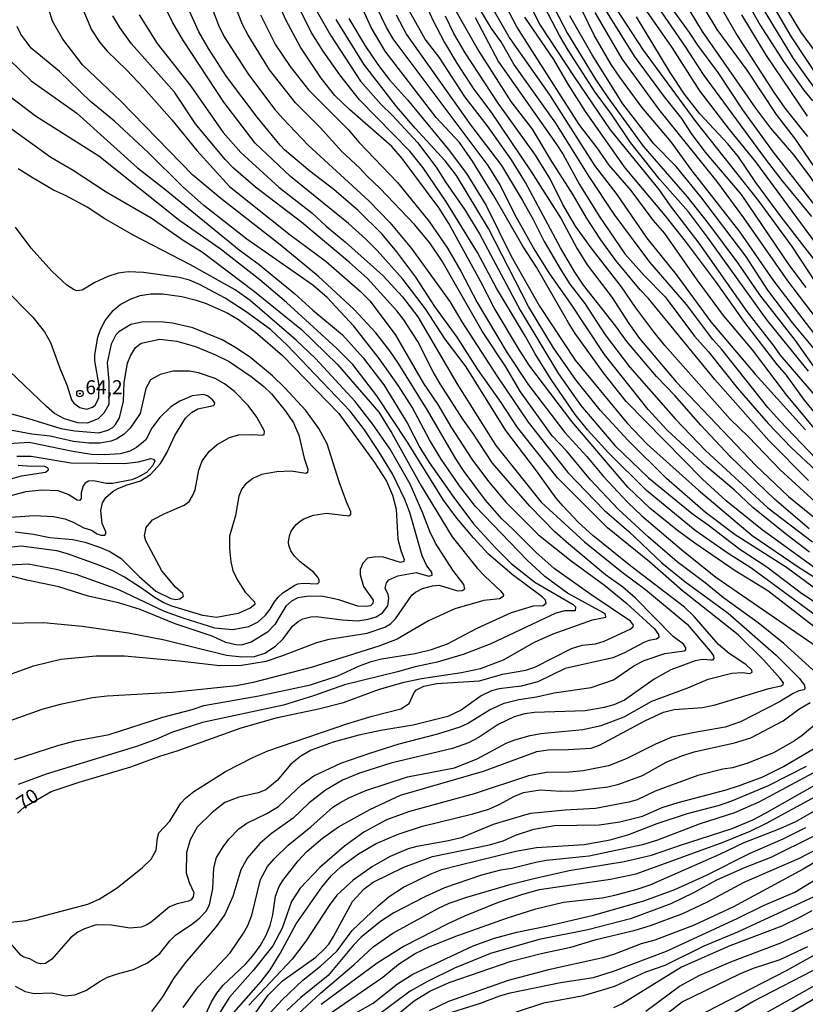
# Model space of a CAD drawing. Units: millimetres. Extents: x 187957 to 190368, y 1660432 to 1663206.
# Drawn here: x 188162 to 188302, y 1661848 to 1662023 of the extents above; entities that cross this region are included whole.
import ezdxf
from ezdxf.enums import TextEntityAlignment as Align

# ---------------------------------------------------------------- set-up
doc = ezdxf.new("R2010")
doc.units = ezdxf.units.MM
doc.header["$MEASUREMENT"] = 0
for name, color, linetype in [('IMAGEM', 7, 'Continuous'), ('V-CURVA_DE_NIVEL', 4, 'Continuous'), ('V-CURVA_MESTRA', 1, 'Continuous'), ('V-PONTO_DE_APARELHO', 4, 'Continuous'), ('V-TEXTO_DE_ALTIMETRIA', 2, 'Continuous')]:
    doc.layers.add(name, color=color, linetype=linetype)
picture_1 = doc.add_image_def('image1.jpg', size_in_pixel=(4018, 4623))

# ---------------------------------------------------------------- blocks, each defined once
blk = doc.blocks.new('805')
at = {"color": 0, "linetype": 'ByBlock', "lineweight": -2}
for radius in [0.562, 0.0806]:
    blk.add_circle((0, 0), radius, dxfattribs=at)

msp = doc.modelspace()

# ---------------------------------------------------------------- linework, layer by layer
at = {"layer": 'V-CURVA_DE_NIVEL'}
for points in [[(188302.98, 1661932.51), (188296.8, 1661937.78), (188288.92, 1661945.36), (188283.68, 1661950.95), (188279.05, 1661956.24), (188275.76, 1661959.63), (188270.51, 1661965.88), (188268.54, 1661968.6), (188262.78, 1661975.9), (188261.25, 1661978.19), (188258.68, 1661982.57), (188252.44, 1661994.16), (188249.98, 1661998.24), (188245.64, 1662004.35), (188241.72, 1662009.37), (188237.11, 1662016.5), (188234.58, 1662019.69), (188229.06, 1662029.62)], [(188306.14, 1661964.28), (188296.67, 1661976.66), (188290.66, 1661985.33), (188281.98, 1661996.52), (188278.37, 1662001.42), (188273.16, 1662007.58), (188269.26, 1662012.93), (188267.69, 1662015.18), (188264.69, 1662020.41), (188260.49, 1662029.16)], [(188302.85, 1661960.57), (188295.46, 1661969.66), (188284.87, 1661984.48), (188281.45, 1661988.98), (188276.39, 1661994.71), (188271.13, 1662001.34), (188267.75, 1662006.35), (188264.86, 1662010.3), (188260.08, 1662017.73), (188258.51, 1662020.37), (188254.52, 1662028.05)], [(188256.07, 1662028.22), (188259.91, 1662020.75), (188264.99, 1662012.47), (188267.09, 1662009.32), (188273.42, 1662000.66), (188281.26, 1661991.63), (188285.06, 1661986.83), (188290.24, 1661979.85), (188294.12, 1661974.16), (188300.45, 1661966.05), (188307.48, 1661956.15)], [(188274.63, 1662027.5), (188280.94, 1662018.32), (188284.06, 1662013.44), (188295.14, 1661998.39), (188298.09, 1661994.54), (188303.36, 1661988.11)], [(188439.98, 1661885.75), (188434.95, 1661889.32), (188422.7, 1661898.65), (188415.5, 1661903.81), (188403.38, 1661913.34), (188394.74, 1661921.01), (188388.41, 1661925.89), (188382.42, 1661930.14), (188378.07, 1661932.73), (188371.12, 1661936.49), (188352.71, 1661943.47), (188346.47, 1661946.44), (188344.39, 1661947.25), (188341.61, 1661948.95), (188334.6, 1661954.32), (188332.79, 1661955.98), (188323.11, 1661966.77), (188317.82, 1661973.67), (188303.13, 1661995.27), (188300.22, 1661999.09), (188296.14, 1662003.84), (188293.44, 1662007.45), (188283.97, 1662021.09), (188280.21, 1662027.29)], [(188296.86, 1662028.6), (188301.43, 1662021), (188308.54, 1662011.36)], [(188160.8, 1661862.46), (188163.47, 1661862.76), (188174.51, 1661865.65), (188176.55, 1661866.56), (188179.74, 1661868.56), (188184.28, 1661872.19), (188185.83, 1661873.65), (188186.72, 1661875.29), (188186.93, 1661877.5), (188187.19, 1661878.39), (188189.12, 1661880.47), (188191.09, 1661883.66), (188191.9, 1661884.53), (188193.41, 1661885.72), (188199.06, 1661889.26), (188203.9, 1661891.77), (188206.6, 1661892.96), (188220.82, 1661897.84), (188225.16, 1661899.16), (188230.23, 1661900.47), (188231.74, 1661901.41), (188232.61, 1661903.36), (188233.03, 1661903.81), (188234.35, 1661904.51), (188236.65, 1661904.97), (188244.25, 1661905.42), (188248.37, 1661906.61), (188252.49, 1661907.31), (188254.14, 1661907.88), (188260.62, 1661911.17), (188262.55, 1661911.81), (188264.89, 1661912.05), (188266.46, 1661912.49), (188271.09, 1661914.65), (188271.64, 1661915.04), (188271.68, 1661915.36), (188271.17, 1661916.04), (188264.1, 1661920.79), (188257.56, 1661925.44), (188254.27, 1661928.33), (188250.34, 1661932.35), (188248.24, 1661934.28), (188245.31, 1661937.63), (188241.52, 1661942.73), (188240.06, 1661944.98), (188235.01, 1661953.65), (188229.83, 1661961.93), (188228.32, 1661964.18), (188225.83, 1661967.41), (188221.95, 1661971.57), (188215.52, 1661977.49), (188208.76, 1661983.1), (188198.23, 1661991.33), (188193.24, 1661995.52), (188180.39, 1662008.69), (188173.55, 1662015.16), (188170.07, 1662019.73), (188168.22, 1662022.91), (188167.5, 1662025.21)], [(188196.64, 1662025.16), (188197.78, 1662022.19), (188198.78, 1662020.11), (188203.11, 1662013.4), (188207.85, 1662007.2), (188209.25, 1662005.59), (188213.75, 1662000.83), (188224.58, 1661990.95), (188228.32, 1661987.05), (188232.14, 1661982.44), (188238.96, 1661972.99), (188241.14, 1661969.36), (188247.34, 1661959.76), (188252.93, 1661951.48), (188260, 1661942.56), (188266.45, 1661935.83), (188270.83, 1661932.01), (188276.71, 1661926.46), (188280.81, 1661923.15), (188288.52, 1661917.48), (188297.08, 1661910.03), (188301.18, 1661905.89), (188302.11, 1661904.68), (188302.21, 1661904), (188302.03, 1661903.81), (188301.11, 1661903.64), (188300.09, 1661903.15), (188297.67, 1661901.68), (188290.71, 1661898.11), (188287.99, 1661897.16), (188282.56, 1661896.25), (188278.52, 1661895.38), (188275.59, 1661894.14), (188270.37, 1661891.53), (188267.22, 1661890.3), (188262.72, 1661889.43), (188260.26, 1661889.15), (188256.18, 1661889.13), (188253, 1661888.5), (188243.31, 1661885.29), (188231.8, 1661882.15), (188227.73, 1661880.66), (188223.69, 1661878.49), (188220.25, 1661875.97), (188215.84, 1661872.21), (188212.35, 1661868.5), (188210.8, 1661866.16), (188209.14, 1661861.4), (188207.46, 1661858.26), (188203.96, 1661853.86), (188199.78, 1661849.08), (188195.7, 1661842.67)], [(188306.23, 1661905), (188298.48, 1661912.09), (188293.89, 1661915.76), (188287.69, 1661920.2), (188284.42, 1661922.9), (188279.45, 1661926.65), (188274.29, 1661931.11), (188268.96, 1661936.02), (188264.04, 1661941.24), (188259.75, 1661946.38), (188257.18, 1661949.08), (188251.59, 1661956.92), (188248.94, 1661961.38), (188244.73, 1661967.7), (188244.73, 1661967.7), (188237.6, 1661980.15), (188235.43, 1661983.44), (188232.67, 1661986.69), (188226.56, 1661993.1), (188224.18, 1661995.35), (188222.95, 1661996.77), (188219.78, 1661999.72), (188215.92, 1662004.01), (188211.5, 1662008.39), (188206.87, 1662014.25), (188203.07, 1662020.45), (188202.09, 1662022.32), (188200.54, 1662026.27)], [(188307.33, 1661914.72), (188292.6, 1661925.55), (188288.56, 1661928.1), (188282.68, 1661932.2), (188274.02, 1661939.33), (188267.26, 1661946.04), (188263.52, 1661950.12), (188261.28, 1661952.88), (188257.01, 1661959.1), (188254.16, 1661963.67), (188252.46, 1661966.77), (188247.28, 1661975.39), (188243.93, 1661981.72), (188238.28, 1661990.85), (188234.22, 1661996.8), (188231.86, 1661999.77), (188222.9, 1662008.94), (188219.38, 1662013.38), (188216.41, 1662017.56), (188214.3, 1662020.96), (188211.9, 1662025.76)], [(188214.66, 1662025.84), (188217.74, 1662020.41), (188223.09, 1662012.25), (188226.68, 1662008.15), (188228.76, 1662006.14), (188233.2, 1662001.3), (188236.52, 1661996.92), (188238.25, 1661994.16), (188241.63, 1661989.32), (188244.29, 1661985.03), (188251.49, 1661971.48), (188258.32, 1661960.14), (188262.33, 1661954.45), (188268.37, 1661947.32), (188274.36, 1661941.56), (188282.13, 1661935.23), (188284.98, 1661933.24), (188290.62, 1661928.9), (188295.42, 1661925.72), (188301.62, 1661921.05), (188313.05, 1661913.49)], [(188303.04, 1661928.33), (188298.99, 1661931.41), (188292.96, 1661936.32), (188289.58, 1661939.44), (188284.76, 1661943.53), (188277.67, 1661950.05), (188274.31, 1661953.77), (188266.5, 1661963.58), (188260.45, 1661972.72), (188256.79, 1661977.94), (188253.86, 1661982.57), (188250.53, 1661988.51), (188247.92, 1661993.78), (188245.82, 1661997.22), (188245.82, 1661997.22), (188228.91, 1662019.77), (188227.68, 1662021.81), (188226.05, 1662025.21)], [(188234.39, 1662026.52), (188235.98, 1662023.08), (188238.02, 1662019.13), (188240.25, 1662015.44), (188243.18, 1662010.89), (188246.26, 1662006.8), (188253.4, 1661996.22), (188258.79, 1661987.71), (188261.59, 1661982.48), (188263.42, 1661979.55), (188267.84, 1661973.75), (188270.83, 1661969.06), (188272.74, 1661966.39), (188279.28, 1661958.66), (188293.44, 1661943.81), (188299.31, 1661938.25), (188305.91, 1661932.85)], [(188306.82, 1661942.24), (188297.67, 1661951.82), (188295.61, 1661954.13), (188287.39, 1661964.47), (188285.82, 1661966.21), (188281.11, 1661972.46), (188274.57, 1661980.02), (188268.24, 1661988.55), (188263.8, 1661995.24), (188257.86, 1662004.76), (188250.38, 1662015.25), (188248.13, 1662019.24), (188246.43, 1662021.64), (188243.88, 1662025.76)], [(188245.94, 1662026.35), (188249.68, 1662019.81), (188256.73, 1662009.79), (188264.74, 1661997.22), (188268.69, 1661992.06), (188274.08, 1661984.27), (188279.28, 1661977.79), (188285.46, 1661969.36), (188293.32, 1661960.04), (188302.32, 1661950.14)], [(188252.74, 1662026.82), (188255.05, 1662022.19), (188261.1, 1662012.98), (188267.54, 1662003.57), (188276.22, 1661992.93), (188278.2, 1661990.04), (188283.34, 1661983.37), (188291.89, 1661971.19), (188296.69, 1661965.03), (188297.73, 1661963.48), (188313.92, 1661944.7)], [(188268.39, 1662025.5), (188273.42, 1662017.77), (188282.78, 1662004.97), (188293.87, 1661990.98), (188299.86, 1661982.78), (188304.1, 1661976.36)], [(188305.74, 1661981.17), (188293.49, 1661997.86), (188288.77, 1662003.61), (188283.48, 1662010.51), (188278.54, 1662018.24), (188273.25, 1662025.89)], [(188305.04, 1661988.81), (188296.59, 1661999.6), (188291.13, 1662007.14), (188286.75, 1662013.78), (188283.14, 1662018.62), (188281.66, 1662020.92), (188278.05, 1662025.89)], [(188286.56, 1662026.57), (188290.13, 1662020.34), (188296.71, 1662010.17), (188298.65, 1662007.45), (188302.68, 1662002.36)], [(188317.04, 1661992.68), (188300.17, 1662016.29), (188294.48, 1662025.67)], [(188173.62, 1662025.08), (188175.17, 1662021.38), (188176.65, 1662019.13), (188177.97, 1662017.58), (188181.39, 1662014.25), (188184.47, 1662010.98), (188189.5, 1662005.37), (188193.92, 1661999.9), (188199.78, 1661993.5), (188210.53, 1661984.84), (188216.94, 1661980.14), (188223.03, 1661974.86), (188224.73, 1661973.14), (188229.25, 1661967.09), (188234.29, 1661958.4), (188236.83, 1661954.67), (188239.27, 1661950.5), (188242.91, 1661944.94), (188245.86, 1661940.91), (188249.04, 1661937.17), (188254.78, 1661931.41), (188260.56, 1661926.78), (188266.5, 1661922.47), (188270.49, 1661919.22), (188275.44, 1661914.72), (188276.14, 1661913.68), (188276.22, 1661913.13), (188275.76, 1661912.85), (188274.4, 1661912.64), (188273.51, 1661912.28), (188270.07, 1661910.45), (188267.99, 1661909.56), (188259.49, 1661907.61), (188254.65, 1661905.27), (188251.68, 1661904.48), (188247.77, 1661904.02), (188246.41, 1661903.66), (188244.59, 1661902.79), (188240.98, 1661900.2), (188238.6, 1661899.07), (188232.44, 1661897.52), (188226.71, 1661896.57), (188222.8, 1661895.74), (188218.21, 1661894.53), (188214.31, 1661893.06), (188212.48, 1661892.02), (188210.65, 1661890.6), (188208.21, 1661887.69), (188206.2, 1661886.05), (188204.84, 1661885.5), (188201.44, 1661884.72), (188198.93, 1661883.76), (188196.68, 1661882), (188193.98, 1661879.37), (188192.77, 1661877.12), (188192.09, 1661874.87), (188192.03, 1661871.26), (188192.54, 1661869.52), (188193.41, 1661867.73), (188193.28, 1661866.97), (188192.92, 1661866.43), (188192.48, 1661866.2), (188190.44, 1661865.73), (188189.08, 1661865.16), (188185.81, 1661862.48), (188184.92, 1661861.89), (188184.03, 1661861.57), (188181.99, 1661861.4), (188178.76, 1661861.93), (188176, 1661861.95), (188176, 1661861.95), (188173.96, 1661861.29), (188172.77, 1661860.68), (188171.43, 1661859.68), (188168.1, 1661855.88), (188167, 1661855.07), (188166.1, 1661855.05), (188165.43, 1661855.22), (188164.21, 1661855.9), (188163.11, 1661856.24), (188162.58, 1661856.58), (188160.67, 1661858.79)], [(188161.58, 1661851.04), (188163.39, 1661850.08), (188165, 1661849.74), (188168.1, 1661849.87), (188170.52, 1661849.36), (188172.22, 1661849.51), (188174.17, 1661850.29), (188176.74, 1661851.97), (188178.04, 1661852.63), (188179.78, 1661853.27), (188182.63, 1661854.01), (188185.17, 1661855.22), (188187.34, 1661856.9), (188189.14, 1661859.15), (188190.16, 1661860.15), (188193.2, 1661862.19), (188194.47, 1661863.22), (188195.6, 1661864.42), (188196.21, 1661865.52), (188196.81, 1661868.45), (188196.95, 1661872.11), (188197.46, 1661873.97), (188198.61, 1661875.89), (188199.65, 1661877.24), (188201.4, 1661879.09), (188202.84, 1661880.11), (188206.41, 1661881.79), (188208.45, 1661883.06), (188212.61, 1661886.99), (188214.77, 1661888.5), (188219.59, 1661890.75), (188224.75, 1661892.55), (188229.94, 1661894.21), (188236.82, 1661895.97), (188240.81, 1661897.24), (188242.14, 1661897.86), (188246.07, 1661900.26), (188248.66, 1661901.43), (188251.26, 1661902.11), (188254.4, 1661902.57), (188257.54, 1661903.32), (188264.17, 1661904.27), (188268.14, 1661905.63), (188271.77, 1661908.09), (188273.59, 1661909.05), (188277.25, 1661910.28), (188280.69, 1661910.77), (188280.98, 1661910.98), (188280.98, 1661911.34), (188280.6, 1661911.94), (188278.73, 1661913.34), (188272.07, 1661920.16), (188269.7, 1661922.2), (188266.69, 1661924.34), (188260.13, 1661929.84), (188257.69, 1661932), (188253.2, 1661936.53), (188246.6, 1661944.18), (188243.08, 1661949.57), (188241.29, 1661952.03), (188237.26, 1661958.32), (188236.01, 1661960.44), (188236.01, 1661960.44), (188233.27, 1661965.88), (188230.78, 1661969.7), (188229.53, 1661971.31), (188224.31, 1661977.09), (188221.05, 1661980.02), (188212.61, 1661987.09), (188204.41, 1661993.35), (188200.46, 1661996.75), (188198.97, 1661998.31), (188193.68, 1662004.61), (188189.95, 1662010.3), (188182.3, 1662018.88), (188180.22, 1662021.81), (188178.99, 1662023.85)], [(188183.66, 1662024.06), (188186.87, 1662018.92), (188192.84, 1662011.32), (188198.61, 1662003.1), (188201.79, 1661999.51), (188208.55, 1661993.37), (188214.39, 1661988.79), (188216.94, 1661986.41), (188220.42, 1661983.58), (188227.05, 1661977.62), (188230.57, 1661973.82), (188233.27, 1661970.29), (188240.23, 1661958.4), (188247.15, 1661947.36), (188255.26, 1661937.25), (188262.95, 1661930.18), (188269.69, 1661924.76), (188273.81, 1661921.7), (188281.26, 1661915.51), (188285.33, 1661910.73), (188285.95, 1661909.9), (188285.99, 1661909.41), (188285.76, 1661909.14), (188285.49, 1661909.09), (188284, 1661909.22), (188282.64, 1661909.01), (188278.35, 1661907.4), (188275.34, 1661905.72), (188270.07, 1661902.02), (188268.16, 1661901.17), (188266.46, 1661900.66), (188263.06, 1661900.09), (188254.06, 1661899.81), (188252.36, 1661899.54), (188250.41, 1661899.01), (188247.6, 1661897.65), (188244.21, 1661895.4), (188242.29, 1661894.38), (188239.45, 1661893.36), (188228.49, 1661890.75), (188222.89, 1661889.01), (188219.87, 1661887.75), (188216.86, 1661885.97), (188213.86, 1661883.65), (188211.06, 1661880.98), (188207.23, 1661878.22), (188205.13, 1661876.48), (188202.96, 1661873.93), (188201.75, 1661871.77), (188200.35, 1661867.05), (188198.91, 1661863.82), (188197.17, 1661861.42), (188191.88, 1661855.22), (188189.76, 1661852.4), (188187.82, 1661849.13), (188185.87, 1661846.56)], [(188195.11, 1661845.18), (188196.53, 1661848.28), (188197.51, 1661849.79), (188198.65, 1661851.23), (188202.58, 1661854.95), (188203.92, 1661856.45), (188205.22, 1661858.24), (188206.21, 1661860), (188207, 1661861.87), (188207.49, 1661863.74), (188207.93, 1661867.11), (188208.61, 1661868.79), (188209.27, 1661869.9), (188211.97, 1661873.38), (188213.5, 1661875.06), (188216.32, 1661877.41), (188219.15, 1661879.41), (188224.75, 1661882.51), (188230.19, 1661885.06), (188244.97, 1661889.32), (188254.48, 1661892.87), (188256.48, 1661893.17), (188260.05, 1661893.21), (188264.12, 1661893.47), (188265.65, 1661893.97), (188273.72, 1661898.33), (188277.03, 1661899.84), (188278.95, 1661900.3), (188283.96, 1661900.7), (188286.21, 1661901.17), (188295.78, 1661904.08), (188297.97, 1661904.53), (188298.35, 1661904.76), (188298.37, 1661905.08), (188297.82, 1661905.83), (188294.89, 1661909.1), (188290.3, 1661913.62), (188280.43, 1661921.49), (188274.51, 1661926.63), (188267.05, 1661932.68), (188258.13, 1661941.58), (188251.02, 1661950.55), (188248.13, 1661955.01), (188243.95, 1661960.87), (188240.3, 1661966.64), (188236.32, 1661972.08), (188232.91, 1661977.3), (188232.91, 1661977.3), (188229.55, 1661981.85), (188226.96, 1661984.97), (188222.65, 1661989.21), (188218.3, 1661992.95), (188214.07, 1661996.2), (188209.57, 1662000), (188208.76, 1662000.85), (188204.68, 1662005.82), (188199.23, 1662013.06), (188196, 1662018.03), (188194.28, 1662021.04), (188192.62, 1662024.7)], [(188205.28, 1662024.06), (188207.95, 1662018.71), (188210.54, 1662014.82), (188213.82, 1662010.7), (188220.86, 1662003.63), (188222.84, 1662001.34), (188229.66, 1661994.2), (188235.32, 1661987.24), (188238.58, 1661982.5), (188240.95, 1661978.41), (188243.82, 1661972.84), (188249.19, 1661963.88), (188252.93, 1661958.19), (188259.45, 1661949.65), (188263.36, 1661945.4), (188266.35, 1661941.82), (188270.64, 1661937.27), (188273.17, 1661934.83), (188280.3, 1661928.76), (188286.35, 1661923.89), (188304.38, 1661911.49)], [(188221.01, 1662023.38), (188223.9, 1662018.54), (188226.28, 1662015.03), (188228.25, 1662012.47), (188231.46, 1662008.92), (188238.68, 1662000.15), (188241.93, 1661995.78), (188245.43, 1661990.08), (188249.91, 1661981.08), (188254.97, 1661972.16), (188261.3, 1661962.54), (188270.57, 1661951.31), (188274.12, 1661947.61), (188283.23, 1661939.37), (188292.79, 1661931.33), (188301.2, 1661925.59), (188310.58, 1661919.71)], [(188229.4, 1662024.06), (188231.27, 1662020.54), (188242.69, 1662004.46), (188248.17, 1661997.24), (188251.95, 1661990.98), (188253.84, 1661987.58), (188255.77, 1661983.67), (188258.72, 1661978.62), (188260.36, 1661976.11), (188263.04, 1661972.63), (188266.62, 1661967.07), (188270.96, 1661961.35), (188279.15, 1661952.03), (188284.49, 1661946.47), (188295.63, 1661936.27), (188303.53, 1661930.18)], [(188302.83, 1661941.1), (188295.8, 1661948.25), (188286.14, 1661959.1), (188274.33, 1661973.52), (188272.85, 1661975.09), (188268.56, 1661980.27), (188265.88, 1661983.97), (188263.33, 1661987.88), (188260.94, 1661992), (188257.13, 1661997.94), (188253.69, 1662003.68), (188249.93, 1662008.6), (188243.84, 1662018.11), (188239.91, 1662024.99)], [(188243.5, 1662023.55), (188247.66, 1662015.69), (188257.94, 1662001.06), (188259.15, 1661999.17), (188262.08, 1661993.86), (188265.56, 1661988.17), (188270.15, 1661981.51), (188273.61, 1661977.6), (188277.33, 1661973.84), (188282.57, 1661966.81), (188285.06, 1661964.05), (188290.17, 1661957.62), (188295.67, 1661951.27), (188299.84, 1661946.93), (188304.13, 1661942.9)], [(188307.4, 1661949.01), (188302.15, 1661955.43), (188298.9, 1661959.89), (188297.24, 1661961.8), (188291.49, 1661969.25), (188286.46, 1661976.37), (188280.92, 1661983.71), (188277.35, 1661988.3), (188270.23, 1661996.8), (188263.14, 1662006.86), (188260.04, 1662011.7), (188257.52, 1662016.08), (188252.31, 1662023.64)], [(188264.82, 1662024.48), (188269.62, 1662016.2), (188276.12, 1662007.24), (188286.44, 1661994.42), (188291.28, 1661987.88), (188299.11, 1661976.66), (188306.31, 1661967.24)], [(188302.45, 1661975.5), (188299.52, 1661979.32), (188290.9, 1661992.08), (188284.44, 1661999.66), (188282.02, 1662002.93), (188280.28, 1662005.61), (188277.18, 1662009.47), (188271.85, 1662016.71), (188266.75, 1662024.91)], [(188302.68, 1662006.01), (188295.27, 1662016.97), (188290.98, 1662024.06)], [(188292.68, 1662024.95), (188294.23, 1662022.19), (188298.41, 1662015.74), (188301.98, 1662010.7), (188303.55, 1662008.73)], [(188305.95, 1661920.45), (188298.93, 1661925.63), (188289.77, 1661931.45), (188284.49, 1661935.44), (188277.58, 1661941.46), (188270.7, 1661948.29), (188265.76, 1661953.62), (188265.76, 1661953.62), (188261.42, 1661959.02), (188257.47, 1661964.73), (188252.99, 1661972.12), (188245.86, 1661986.01), (188240.17, 1661995.44), (188238.17, 1661998.07), (188232.78, 1662003.84), (188229.46, 1662007.75), (188223.69, 1662015.29), (188218.74, 1662023.21)], [(188160.52, 1662016.09), (188164.44, 1662012.3), (188172.56, 1662006.52), (188183.39, 1661996.79), (188188.17, 1661993.08), (188201.46, 1661982.18), (188205.01, 1661979.57), (188211.35, 1661974.39), (188214.56, 1661971.44), (188219.85, 1661967.04), (188223.54, 1661962.97), (188227.26, 1661958.13), (188231.46, 1661951.29), (188233.67, 1661947.02), (188235.33, 1661944.34), (188239.7, 1661938.06), (188243.2, 1661933.41), (188247.11, 1661929.1), (188249.92, 1661926.33), (188254.14, 1661923.02), (188260.96, 1661919.03), (188261.36, 1661918.63), (188261.3, 1661917.92), (188259.45, 1661917.9), (188257.88, 1661917.46), (188246.29, 1661912.04), (188241.36, 1661910.13), (188236.73, 1661908.77), (188232.78, 1661907.95), (188229.68, 1661907.03), (188220.21, 1661904.7), (188214.73, 1661902.74), (188209.38, 1661901.13), (188194.94, 1661897.99), (188189.59, 1661896.27), (188186.66, 1661894.97), (188183.22, 1661893.76), (188167.08, 1661888.84), (188162.11, 1661886.99)], [(188161.48, 1661891.4), (188169.16, 1661893.91), (188172.26, 1661894.74), (188178.34, 1661895.89), (188187.89, 1661898.99), (188193.12, 1661900.35), (188195.2, 1661901.05), (188204.96, 1661902.74), (188214.18, 1661904.7), (188219.02, 1661906.31), (188222.88, 1661908.12), (188224.99, 1661908.88), (188226.79, 1661909.37), (188232.78, 1661910.3), (188235.71, 1661911), (188238.56, 1661912.04), (188243.84, 1661914.83), (188249.94, 1661917.61), (188253.85, 1661918.82), (188255.59, 1661918.88), (188256.14, 1661919.24), (188255.99, 1661919.82), (188255.41, 1661920.39), (188250.06, 1661924.38), (188245.88, 1661928.01), (188243.2, 1661930.88), (188240.23, 1661934.41), (188237.87, 1661937.64), (188231.42, 1661947.96), (188226, 1661956.19), (188221.69, 1661961.76), (188218.81, 1661964.71), (188209.89, 1661972.8), (188205.13, 1661976.85), (188198.1, 1661982.4), (188190.88, 1661987.38), (188176.46, 1661998.87), (188165.21, 1662006.03), (188160.71, 1662009.47)], [(188158.99, 1662005.16), (188167.93, 1661998.72), (188171.92, 1661996.39), (188177.78, 1661992.5), (188185.81, 1661987.89), (188191.48, 1661983.9), (188194.94, 1661981.78), (188204.22, 1661974.77), (188212.57, 1661967.98), (188218.98, 1661961.8), (188226.34, 1661953.31), (188228.66, 1661949.55), (188233.86, 1661940.18), (188239.38, 1661931.1), (188243.86, 1661925.53), (188245.2, 1661924.06), (188248.07, 1661921.41), (188248.51, 1661920.78), (188248.49, 1661920.43), (188247.82, 1661920.03), (188245.05, 1661919.77), (188239.87, 1661918.27), (188235.16, 1661916.12), (188229.6, 1661912.85), (188226.33, 1661911.62), (188214.31, 1661907.8), (188203.99, 1661905.12), (188200.97, 1661904.57), (188189.55, 1661903.36), (188177.95, 1661902.72), (188175.36, 1661902.38), (188169.59, 1661901.24), (188166.36, 1661900.35), (188153.66, 1661895.84)], [(188158.42, 1661905.82), (188164.83, 1661908.12), (188169.71, 1661909.31), (188176.04, 1661909.9), (188181.05, 1661909.9), (188190.78, 1661909.01), (188198.04, 1661908.16), (188201.86, 1661908.22), (188206.28, 1661908.94), (188209.27, 1661909.92), (188215.28, 1661912.26), (188217.49, 1661912.83), (188224.29, 1661913.91), (188227.43, 1661914.97), (188228.41, 1661915.59), (188229.32, 1661916.46), (188232.22, 1661920.67), (188232.87, 1661921.22), (188234.12, 1661921.88), (188235.92, 1661922.36), (188237.07, 1661922.45), (188240.34, 1661921.47), (188241.19, 1661921.51), (188241.19, 1661921.51), (188241.63, 1661921.81), (188241.5, 1661922.62), (188239.49, 1661925.15), (188236.45, 1661929.95), (188235.43, 1661932.03), (188234.2, 1661935.3), (188231.91, 1661940.44), (188228.38, 1661946.68), (188225.2, 1661951.2), (188222.1, 1661955.2), (188215.07, 1661962.82), (188211.65, 1661966.11), (188203.43, 1661973.18), (188200.76, 1661975.05), (188192.82, 1661979.53), (188182.73, 1661984.75), (188177.57, 1661987.72), (188174.43, 1661989.79), (188170.56, 1661991.87), (188168.44, 1661992.82), (188164.51, 1661995.11), (188162.11, 1661996.6)], [(188159.58, 1661975.43), (188164.72, 1661970.21), (188166.84, 1661967.58), (188167.89, 1661965.71), (188169.54, 1661961.12), (188170.86, 1661957.98), (188171.64, 1661955.47), (188172.03, 1661954.9), (188173.11, 1661954.13), (188174.34, 1661953.83), (188175.38, 1661954.18), (188175.81, 1661954.56), (188176.25, 1661955.3), (188176.49, 1661955.87), (188176.53, 1661958.05), (188175.76, 1661962.4), (188175.79, 1661963.5), (188176.33, 1661966.64), (188176.78, 1661968), (188177.61, 1661969.61), (188179.03, 1661971.4), (188180.29, 1661972.48), (188182.24, 1661973.48), (188183.86, 1661974.09), (188185.77, 1661974.37), (188187.81, 1661974.37), (188191.25, 1661973.86), (188191.25, 1661973.86), (188193.79, 1661973.24), (188195.62, 1661972.65), (188199.32, 1661970.97), (188201.35, 1661969.8), (188204.37, 1661967.53), (188209.19, 1661963.39), (188219.21, 1661953.05), (188225.54, 1661944.3), (188227.7, 1661940.99), (188228.79, 1661938.48), (188229.44, 1661935.98), (188229.72, 1661930.67), (188230.23, 1661928.63), (188230.87, 1661927.02), (188230.78, 1661926.68), (188230.17, 1661926.53), (188227.01, 1661927.5), (188225.43, 1661927.48), (188224.33, 1661927.27), (188223.52, 1661926.42), (188223.03, 1661925.28), (188223.01, 1661924.34), (188223.6, 1661922.22), (188225.32, 1661919.8), (188225.3, 1661919.22), (188224.84, 1661918.8), (188224.16, 1661918.67), (188222.59, 1661918.75), (188219.21, 1661919.86), (188216.43, 1661920.45), (188213.92, 1661920.5), (188211.89, 1661920.2), (188210.78, 1661919.6), (188209.78, 1661918.71), (188207.85, 1661915.47), (188206.54, 1661914.08), (188203.6, 1661912.34), (188201.82, 1661911.81), (188200.89, 1661911.83), (188199.1, 1661912.26), (188196.64, 1661913.36), (188190.06, 1661915.61), (188183.86, 1661918.12), (188179.99, 1661919.35), (188174.56, 1661920.54), (188169.37, 1661922.19), (188163.68, 1661923.34), (188160.24, 1661924.26)], [(188159.31, 1661926.04), (188163.9, 1661926.29), (188168.87, 1661925.34), (188172.39, 1661924.45), (188179.99, 1661921.73), (188188.1, 1661917.86), (188191.42, 1661916.65), (188197.06, 1661914.85), (188200.33, 1661914.55), (188203.18, 1661915.12), (188204.83, 1661915.97), (188206.17, 1661917.12), (188207.02, 1661918.18), (188207.74, 1661919.5), (188208.44, 1661920.31), (188209.27, 1661921.13), (188211.37, 1661922.49), (188211.93, 1661922.73), (188212.78, 1661922.83), (188215.41, 1661922.7), (188215.73, 1661923.03), (188215.73, 1661923.43), (188215.49, 1661923.88), (188214.73, 1661924.81), (188212.33, 1661926.61), (188211.31, 1661927.63), (188210.65, 1661928.59), (188210.29, 1661929.61), (188210.27, 1661930.16), (188210.44, 1661931.27), (188210.76, 1661932.11), (188211.54, 1661933.22), (188211.54, 1661933.22), (188212.33, 1661933.85), (188212.99, 1661934.3), (188214.73, 1661934.96), (188217.03, 1661935.3), (188220.97, 1661934.81), (188221.35, 1661935.13), (188221.37, 1661935.53), (188220.57, 1661937.3), (188219.29, 1661940.86), (188217.17, 1661947.62), (188215.64, 1661950.38), (188213.37, 1661953.56), (188209.61, 1661957.64), (188207.4, 1661959.76), (188203.54, 1661962.97), (188200.97, 1661964.71), (188198.42, 1661966.19), (188193.2, 1661968.32), (188189.63, 1661969.15), (188187.98, 1661969.34), (188184.41, 1661969.36), (188182.2, 1661968.87), (188180.03, 1661967.57), (188179.54, 1661967.06), (188178.69, 1661965.37), (188177.95, 1661962.06), (188178.25, 1661958.72), (188178.25, 1661954.64), (188177.4, 1661953.11), (188176.34, 1661952.11), (188174.43, 1661951.35), (188172.73, 1661951.39), (188170.39, 1661952.07), (188168.61, 1661953.07), (188167.16, 1661954.28), (188160.58, 1661960.57)], [(188155.49, 1661954.47), (188163.98, 1661952.16), (188169.71, 1661950.35), (188172.22, 1661949.97), (188176.51, 1661949.63), (188178.08, 1661950.05), (188178.95, 1661950.54), (188179.48, 1661951.07), (188180.14, 1661952.29), (188180.88, 1661955.24), (188180.88, 1661955.24), (188180.99, 1661958.59), (188181.56, 1661962.01), (188182.11, 1661963.33), (188183.04, 1661964.79), (188184, 1661965.6), (188187.34, 1661966.28), (188190.4, 1661965.9), (188193.71, 1661964.96), (188197.28, 1661963.52), (188199.7, 1661962.33), (188203.6, 1661959.65), (188205.86, 1661957.87), (188207.23, 1661956.53), (188209.72, 1661953.45), (188211.12, 1661951.39), (188212.12, 1661949.19), (188213.05, 1661945.11), (188213.69, 1661943.16), (188213.62, 1661942.56), (188213.35, 1661942.37), (188210.74, 1661942.75), (188208.19, 1661942.64), (188205.43, 1661942.2), (188203.9, 1661941.45), (188202.62, 1661940.46), (188201.94, 1661939.61), (188201.39, 1661938.31), (188200.84, 1661934.87), (188199.76, 1661931.18), (188199.76, 1661929.01), (188200.01, 1661926.64), (188200.37, 1661925.11), (188201.16, 1661923.37), (188202.54, 1661921.24), (188204.2, 1661919.52), (188204.26, 1661919.05), (188203.44, 1661918.37), (188201.27, 1661917.42), (188197.45, 1661916.74), (188195.03, 1661917.06), (188189.51, 1661918.75), (188187.95, 1661919.41), (188186.53, 1661920.2), (188184.11, 1661921.96), (188181.03, 1661923.89), (188178.95, 1661925), (188176.68, 1661925.97), (188170.9, 1661928.06), (188168.99, 1661928.56), (188162.66, 1661929.44), (188157.44, 1661928.9)], [(188161.56, 1661931.96), (188164.83, 1661931.54), (188167.76, 1661930.94), (188171.84, 1661930.6), (188174, 1661930.14), (188176.76, 1661929.2), (188178.46, 1661928.46), (188180.48, 1661927.23), (188183.64, 1661924), (188186.64, 1661921.43), (188189.29, 1661920.07), (188190.18, 1661919.94), (188190.91, 1661920.03), (188191.56, 1661920.5), (188191.46, 1661920.97), (188190.16, 1661922.13), (188187.72, 1661925.02), (188184.83, 1661930.37), (188184.6, 1661931.27), (188184.91, 1661932.75), (188186.04, 1661934.09), (188188.23, 1661935.25), (188191.67, 1661936.72), (188192.56, 1661937.4), (188192.56, 1661937.4), (188193.18, 1661938.36), (188193.62, 1661939.46), (188194.28, 1661942.94), (188194.89, 1661944.6), (188196.19, 1661946.32), (188197.53, 1661947.55), (188199.78, 1661948.78), (188201.35, 1661949.23), (188203.9, 1661949.33), (188205.56, 1661949.16), (188205.92, 1661949.29), (188205.98, 1661949.89), (188204.6, 1661952.41), (188203.07, 1661954.45), (188200.65, 1661956.98), (188198.87, 1661958.32), (188197.17, 1661959.27), (188194.26, 1661960.29), (188192.61, 1661960.61), (188189.72, 1661960.59), (188187.38, 1661959.99), (188185.68, 1661959.06), (188184.87, 1661957.47), (188183.83, 1661953.05), (188182.05, 1661950.46), (188181.01, 1661949.37), (188179.69, 1661948.55), (188178.68, 1661948.1), (188176.68, 1661947.76), (188174.68, 1661947.76), (188171.97, 1661948.06), (188167.8, 1661948.99), (188164.58, 1661949.35), (188158.42, 1661950.52)], [(188161.86, 1661945.47), (188164.41, 1661945.47), (188171.5, 1661944.28), (188180.97, 1661944.15), (188183.52, 1661944.45), (188185.73, 1661945.04), (188186.24, 1661944.94), (188186.46, 1661944.56), (188186.06, 1661943.73), (188184.96, 1661942.52), (188183.39, 1661941.62), (188182.37, 1661941.26), (188178.89, 1661940.58), (188177.87, 1661940.58), (188175.53, 1661941.05), (188174.64, 1661940.99), (188174.04, 1661940.65), (188173.72, 1661940.14), (188173.36, 1661938.91), (188173.36, 1661937.89), (188173.11, 1661937.57), (188172.6, 1661937.63), (188171.03, 1661938.63), (188169.25, 1661939.27), (188166.36, 1661939.42), (188163.51, 1661939.08), (188158.67, 1661937.82)], [(188160.2, 1661941.26), (188162.71, 1661941.92), (188166.97, 1661942.62), (188167.52, 1661943.03), (188167.46, 1661943.33), (188166.74, 1661943.68), (188164.49, 1661943.58), (188162.11, 1661943.77)], [(188198.33, 1661843.86), (188205.36, 1661851.87), (188206.98, 1661853.99), (188208.8, 1661856.86), (188211.63, 1661862.17), (188216.21, 1661868.67), (188217.87, 1661870.7), (188219.61, 1661872.36), (188222.74, 1661874.65), (188225.84, 1661876.44), (188229.79, 1661878.13), (188234.1, 1661879.56), (188243.06, 1661881.74), (188245.9, 1661882.59), (188247.86, 1661883.44), (188250.4, 1661884.84), (188252.08, 1661885.52), (188255.04, 1661886.03), (188258.73, 1661885.78), (188261.24, 1661885.84), (188267.1, 1661886.54), (188269.09, 1661887.01), (188273.3, 1661888.56), (188277.52, 1661890.92), (188280.3, 1661892.06), (188282.51, 1661892.76), (188289.69, 1661894.4), (188292.58, 1661895.29), (188298.35, 1661898.33), (188301.11, 1661900.37), (188303.17, 1661901.58)], [(188306.93, 1661900.11), (188301.71, 1661895.69), (188300.33, 1661894.74), (188296.74, 1661892.68), (188292.07, 1661890.77), (188289.31, 1661889.96), (188287.61, 1661889.71), (188283.11, 1661888.6), (188275.55, 1661885.76), (188272.32, 1661884.25), (188270.83, 1661883.82), (188264.89, 1661882.7), (188259.54, 1661882.42), (188253.42, 1661881.81), (188252.27, 1661881.53), (188246.67, 1661879.83), (188241.02, 1661877.47), (188238.73, 1661876.92), (188233.12, 1661875.95), (188231.55, 1661875.52), (188228.36, 1661874.14), (188225.22, 1661872.38), (188221.78, 1661869.96), (188218.89, 1661867.26), (188217.49, 1661865.4), (188213.35, 1661859.07), (188210.9, 1661855.84), (188203.22, 1661847.68)], [(188206.3, 1661845.56), (188209.1, 1661848.62), (188212.82, 1661852.14), (188215.96, 1661854.6), (188218, 1661856.43), (188218.91, 1661857.35), (188221.61, 1661860.94), (188226.2, 1661865.35), (188228.19, 1661867.05), (188230.74, 1661868.71), (188235.46, 1661871.02), (188237.58, 1661871.81), (188240.6, 1661872.63), (188250.75, 1661875.1), (188254.44, 1661875.76), (188262.93, 1661876.27), (188267.52, 1661877.11), (188270.88, 1661878.07), (188275.91, 1661880.04), (188281.28, 1661881.81), (188286.97, 1661883.29), (188289.18, 1661884.04), (188295.72, 1661886.82), (188302.47, 1661890.22)], [(188211.06, 1661845.31), (188215.94, 1661849.83), (188221.87, 1661854.86), (188225.35, 1661858.07), (188228.85, 1661860.49), (188236.94, 1661864.95), (188238.85, 1661865.82), (188242, 1661866.92), (188249.9, 1661869.24), (188253.93, 1661870.25), (188260.22, 1661871.64), (188270.03, 1661873.25), (188274.91, 1661874.37), (188279.86, 1661876.12), (188289.27, 1661879.13), (188292.96, 1661880.7), (188295.06, 1661881.78), (188310.16, 1661890.38)], [(188304.51, 1661889.49), (188294.02, 1661883.84), (188289.69, 1661881.93), (188283.4, 1661879.9), (188275.93, 1661877.03), (188273.3, 1661876.24), (188263.78, 1661874.23), (188256.14, 1661873.42), (188254.31, 1661873.1), (188250.02, 1661872.02), (188247.99, 1661871.72), (188244.63, 1661870.81), (188238.05, 1661868.56), (188234.65, 1661867.03), (188229.04, 1661864.14), (188226.62, 1661862.57), (188223.18, 1661859.76), (188221.76, 1661858.28), (188217.3, 1661852.97), (188212.48, 1661849.04), (188209.98, 1661846.73)], [(188305.32, 1661885.46), (188295.3, 1661880.02), (188292.37, 1661878.62), (188287.61, 1661876.64), (188272.11, 1661871.02), (188267.61, 1661870.06), (188254.91, 1661868.2), (188251.93, 1661867.41), (188247.6, 1661865.95), (188241.61, 1661863.54), (188238.6, 1661862.17), (188230.83, 1661858.19), (188226.03, 1661855.18), (188216.09, 1661847.77)], [(188216.75, 1661843.18), (188225.35, 1661848.02), (188229.64, 1661851.48), (188232.38, 1661853.2), (188243.16, 1661858.22), (188246.92, 1661859.62), (188250.92, 1661860.7), (188256.44, 1661861.8), (188264.59, 1661863.71), (188273.55, 1661866.26), (188279.03, 1661868.26), (188284.68, 1661870.85), (188292.45, 1661874.76), (188298.35, 1661877.32), (188302.39, 1661879.34)], [(188303.79, 1661877.77), (188296.15, 1661873.99), (188291.56, 1661872.17), (188286.46, 1661869.91), (188282.39, 1661867.66), (188278.31, 1661865.73), (188271.17, 1661863.03), (188263.53, 1661861.1), (188254.87, 1661859.36), (188246.2, 1661856.9), (188239.83, 1661854.29), (188234.99, 1661851.87), (188231.93, 1661850.17), (188225.86, 1661845.66)], [(188230.02, 1661846.28), (188232.65, 1661848.43), (188235.41, 1661850.19), (188238.89, 1661851.68), (188249.9, 1661855.52), (188255.25, 1661856.9), (188260.51, 1661858), (188265.03, 1661859.36), (188271.98, 1661861.04), (188274.74, 1661861.85), (188280.47, 1661864.01), (188284.89, 1661866.09), (188291.39, 1661869.58), (188301.22, 1661873.84), (188305.83, 1661876.2)], [(188306.13, 1661874.37), (188301.92, 1661871.87), (188289.48, 1661865.16), (188282.51, 1661861.91), (188275.51, 1661859.26), (188273.04, 1661858.58), (188268.29, 1661856.73), (188266.25, 1661856.11), (188256.56, 1661853.97), (188249.34, 1661852.06), (188238.73, 1661848.3), (188235.33, 1661846.68)], [(188250.87, 1661846.51), (188255.71, 1661848.09), (188262.81, 1661849.4), (188267.01, 1661850.63), (188268.5, 1661851.14), (188273.89, 1661853.61), (188277.33, 1661854.82), (188284.27, 1661858.24), (188290.24, 1661860.72), (188304.6, 1661867.41)], [(188303.45, 1661864.48), (188301.24, 1661863.29), (188298.1, 1661861.72), (188288.84, 1661858.24), (188280.26, 1661854.41), (188269.66, 1661847.92), (188268.12, 1661847.19)], [(188273.87, 1661846.6), (188279.86, 1661851.04), (188283.47, 1661852.99), (188289.01, 1661855.39), (188297.89, 1661858.75), (188304.6, 1661861.8)], [(188302.69, 1661858.07), (188297.72, 1661855.77), (188293, 1661854.18), (188290.54, 1661853.18), (188280.39, 1661848.26), (188273.13, 1661842.56)], [(188285.91, 1661844.22), (188292.96, 1661848.34), (188305.36, 1661854.71)], [(188291.77, 1661841.67), (188309.52, 1661852.21)], [(188305.87, 1661852.27), (188294.91, 1661846.05)]]:
    msp.add_lwpolyline(points, dxfattribs=at)
at = {"layer": 'V-CURVA_MESTRA'}
for points in [[(188307.8, 1661912.04), (188295.61, 1661921.47), (188289.77, 1661925.04), (188282.59, 1661929.94), (188279.52, 1661932.22), (188274.61, 1661936.21), (188270.66, 1661939.9), (188260.72, 1661951.63), (188253.23, 1661961.48), (188251.36, 1661964.31), (188246.9, 1661971.87), (188244.46, 1661976.62), (188238.83, 1661986.86), (188237.07, 1661989.6), (188230.47, 1661998.45), (188228.64, 1662000.62), (188221.1, 1662007.2), (188218.53, 1662009.7), (188216.07, 1662012.76), (188212.4, 1662018.28), (188209.83, 1662023.04), (188207.08, 1662029.28)], [(188306.51, 1661947.21), (188298.95, 1661956.36), (188292.85, 1661964.39), (188287.73, 1661970.53), (188283.04, 1661976.83), (188277.25, 1661985.12), (188275.21, 1661987.49), (188271.28, 1661992.74), (188267.33, 1661997.26), (188265.21, 1662000.36), (188262, 1662004.52), (188250.89, 1662021.89), (188247.11, 1662029.24)], [(188191.48, 1661847.28), (188194.2, 1661850.95), (188199.87, 1661857.01), (188202.27, 1661860.51), (188203.03, 1661861.87), (188203.73, 1661863.7), (188205.3, 1661870.07), (188206.49, 1661872.36), (188207.68, 1661873.74), (188210.21, 1661876.14), (188214.24, 1661879.41), (188218.17, 1661882.94), (188219.4, 1661883.7), (188221.01, 1661884.61), (188224.03, 1661885.91), (188231.46, 1661888.33), (188239.83, 1661889.94), (188243.87, 1661891.55), (188249.15, 1661894.4), (188250.53, 1661894.93), (188253.29, 1661895.72), (188255.16, 1661896.06), (188262.64, 1661896.76), (188265.91, 1661897.48), (188270.03, 1661899.01), (188274.95, 1661901.83), (188281.37, 1661904.21), (188284.98, 1661905.76), (188289.18, 1661906.8), (188291.05, 1661906.89), (188292.41, 1661906.74), (188292.79, 1661906.95), (188292.75, 1661907.33), (188291.69, 1661908.33), (188288.73, 1661910.33), (188286.84, 1661911.92), (188282.51, 1661916.87), (188280.79, 1661918.56), (188271.21, 1661925.85), (188264.46, 1661931.33), (188261.91, 1661933.66), (188259.17, 1661936.53), (188257.92, 1661937.97), (188254.4, 1661942.86), (188248.96, 1661949.99), (188248.96, 1661949.99), (188241.91, 1661961.38), (188238.15, 1661966.3), (188234.67, 1661971.7), (188230.62, 1661976.96), (188226.05, 1661982.1), (188224.05, 1661984.1), (188220.91, 1661986.9), (188210.63, 1661995.28), (188204.3, 1662001.21), (188198.72, 1662008.52), (188191.56, 1662019.39), (188189.65, 1662022.62), (188188.12, 1662025.8)], [(188306.38, 1661923.77), (188294.59, 1661932.3), (188288.2, 1661937.49), (188283.97, 1661941.35), (188270.38, 1661955.17), (188266.37, 1661960.27), (188261.3, 1661967.28), (188260.09, 1661969.19), (188260.09, 1661969.19), (188254.4, 1661979.13), (188252, 1661982.87), (188246.79, 1661991.83), (188242.99, 1661997.98), (188240.68, 1662001.34), (188236.52, 1662005.76), (188227.47, 1662017.56), (188224.96, 1662021.81), (188223.01, 1662026.1)], [(188315.36, 1661980.19), (188300.52, 1662001.93), (188297.12, 1662006.31), (188291.9, 1662014.21), (188286.57, 1662021.45), (188284, 1662025.8)], [(188308.18, 1662007.49), (188299.79, 1662020.11), (188295.95, 1662026.78)], [(188306.12, 1661935.4), (188297.78, 1661943.02), (188292.17, 1661948.91), (188288.92, 1661952.05), (188277.29, 1661965.15), (188275.29, 1661967.62), (188272.11, 1661971.84), (188269.52, 1661975.62), (188264.17, 1661982.55), (188261.38, 1661986.43), (188259.11, 1661990.25), (188256.82, 1661994.84), (188254.21, 1661999.05), (188247.58, 1662008.32), (188241.72, 1662017.31), (188239.68, 1662020.75), (188238.19, 1662023.81)], [(188306.87, 1661960.95), (188300.05, 1661969.11), (188295.59, 1661975.01), (188291.69, 1661981.04), (188283.7, 1661991.61), (188279.3, 1661997.03), (188275.31, 1662001.1), (188269.81, 1662008.22), (188264.31, 1662016.93), (188260.36, 1662023.85)], [(188306.93, 1661976.49), (188297.99, 1661988.09), (188293.49, 1661994.2), (188290.41, 1661998.75), (188288.5, 1662001.08), (188283.47, 1662006.39), (188280.77, 1662009.92), (188278.22, 1662013.78), (188272.21, 1662023.72)], [(188162, 1661881.87), (188163.19, 1661882.91), (188168.01, 1661885.74), (188173, 1661887.41), (188182.2, 1661890.09), (188187.34, 1661892.02), (188190.44, 1661892.94), (188201.82, 1661897.05), (188208.32, 1661898.88), (188215.58, 1661900.45), (188220.04, 1661901.6), (188226.45, 1661903.93), (188230.87, 1661905.19), (188233.93, 1661905.85), (188241.06, 1661906.93), (188244.46, 1661907.65), (188248.56, 1661909.16), (188254.04, 1661912.3), (188257.37, 1661913.83), (188264.4, 1661916.29), (188266.77, 1661916.76), (188266.71, 1661917.23), (188266.25, 1661917.63), (188259.96, 1661921.05), (188255.88, 1661924.02), (188252.76, 1661926.93), (188243.54, 1661936.48), (188240.72, 1661940.14), (188237.45, 1661944.94), (188235.39, 1661948.38), (188232.27, 1661954.2), (188229.87, 1661957.98), (188226.41, 1661962.86), (188221.91, 1661968.61), (188217.15, 1661973.69), (188214.56, 1661975.9), (188202.86, 1661984.09), (188195.17, 1661990.08), (188191.37, 1661993.5), (188185.26, 1661999.56), (188179.27, 1662005.1), (188175.02, 1662008.64), (188169.5, 1662013.93), (188164.45, 1662018.13), (188162.58, 1662020.62), (188161.94, 1662021.98)], [(188159.69, 1661915.68), (188166.66, 1661915.85), (188173.49, 1661915.17), (188181.78, 1661913.98), (188188.19, 1661912.75), (188199.19, 1661909.99), (188201.95, 1661909.69), (188204.2, 1661909.77), (188206.02, 1661910.35), (188207.94, 1661911.62), (188209.29, 1661912.94), (188210.97, 1661915.19), (188211.97, 1661916.02), (188212.82, 1661916.46), (188214.22, 1661916.85), (188214.22, 1661916.85), (188215.16, 1661916.89), (188219.83, 1661916.31), (188222.59, 1661916.14), (188224.46, 1661916.42), (188225.86, 1661916.85), (188227.02, 1661917.57), (188227.96, 1661918.78), (188228.13, 1661920.14), (188228, 1661920.84), (188227.45, 1661921.92), (188227.7, 1661922.86), (188228.15, 1661923.4), (188229.72, 1661924.13), (188232.99, 1661924.74), (188235.24, 1661924.09), (188235.86, 1661924.23), (188235.77, 1661924.79), (188234.9, 1661925.91), (188234.03, 1661927.7), (188231.87, 1661935.43), (188230.97, 1661937.72), (188228.77, 1661942.31), (188226.24, 1661946.47), (188223.78, 1661950.12), (188221.25, 1661953.49), (188210.04, 1661965.24), (188207.06, 1661967.98), (188202.71, 1661971.16), (188198.97, 1661973.58), (188194.43, 1661976.05), (188192.61, 1661976.77), (188190.78, 1661977.28), (188184.45, 1661978.15), (188181.73, 1661978.28), (188179.91, 1661978.06), (188178.08, 1661977.47), (188175.75, 1661976.39), (188173.49, 1661974.99), (188172.56, 1661974.92), (188172.09, 1661975.07), (188170.77, 1661975.88), (188168.1, 1661978.42), (188164.45, 1661982.48), (188161.65, 1661986.26)], [(188154.13, 1661934.13), (188165, 1661934.87), (188168.4, 1661934.72), (188170.44, 1661934.28), (188171.8, 1661933.77), (188173.83, 1661932.71), (188175.19, 1661932.26), (188176.17, 1661931.64), (188176.85, 1661931.39), (188177.53, 1661931.39), (188177.74, 1661931.6), (188177.76, 1661931.99), (188177.08, 1661933.47), (188176.85, 1661935.77), (188177.12, 1661937.13), (188177.72, 1661938.1), (188179.04, 1661939.23), (188179.88, 1661939.69), (188181.52, 1661940.35), (188183.9, 1661941.03), (188185.7, 1661942.2), (188187.49, 1661944.15), (188188.61, 1661946.02), (188189.99, 1661949.14), (188191.94, 1661952.2), (188192.98, 1661953.2), (188194.09, 1661953.9), (188196.91, 1661954.47), (188197.06, 1661954.62), (188197.13, 1661954.96), (188196.72, 1661955.51), (188195.85, 1661956.19), (188195.85, 1661956.19), (188195.15, 1661956.42), (188193.12, 1661956.21), (188190.91, 1661955.26), (188189.29, 1661954.22), (188187.36, 1661952.35), (188185.87, 1661950.35), (188184.9, 1661948.42), (188184.45, 1661948), (188183.22, 1661947.02), (188181.99, 1661946.36), (188180.29, 1661945.87), (188177.57, 1661945.68), (188175.19, 1661945.76), (188171.84, 1661946.25), (188164.07, 1661947.91), (188147.5, 1661946.81)], [(188203.71, 1661845.33), (188206.64, 1661849.47), (188209.21, 1661852.02), (188215.15, 1661856.24), (188216.69, 1661857.73), (188217.41, 1661858.54), (188218.28, 1661859.92), (188221.65, 1661866.16), (188223.71, 1661868.41), (188225.32, 1661869.6), (188230.78, 1661872.27), (188235.88, 1661874.14), (188246.07, 1661876.22), (188248.49, 1661876.94), (188250.7, 1661877.96), (188253.93, 1661879.03), (188257.63, 1661879.68), (188265.57, 1661879.81), (188269.26, 1661880.34), (188273.3, 1661881.36), (188276.78, 1661882.85), (188279.62, 1661883.78), (188288.16, 1661886.01), (188290.58, 1661886.78), (188294.74, 1661888.35), (188298.41, 1661890.15), (188304.72, 1661893.93)], [(188215.45, 1661844.71), (188227.05, 1661852.65), (188229.83, 1661854.99), (188232.82, 1661856.88), (188235.29, 1661858.07), (188240.23, 1661860.04), (188249.24, 1661863.23), (188254.31, 1661864.84), (188259.2, 1661865.99), (188266.08, 1661866.81), (188268.37, 1661867.26), (188272.36, 1661868.34), (188274.66, 1661869.13), (188287.06, 1661874.57), (188291.39, 1661876.65), (188297.8, 1661879.13), (188300.56, 1661880.41), (188306.66, 1661883.8)], [(188237.28, 1661845.77), (188244.42, 1661848.02), (188247.9, 1661849.34), (188249.73, 1661849.85), (188258.69, 1661851.72), (188264.55, 1661852.61), (188268.12, 1661853.71), (188277.54, 1661857.28), (188290.28, 1661863.16), (188294.83, 1661865.42), (188300.39, 1661867.79), (188307.5, 1661872.15)], [(188282.64, 1661845.5), (188298.91, 1661853.84), (188306.7, 1661858.17)]]:
    msp.add_lwpolyline(points, dxfattribs=at)

# ---------------------------------------------------------------- block references
at = {"layer": 'V-PONTO_DE_APARELHO', "xscale": 0.999998301267624, "yscale": 0.999998301267624, "zscale": 0.999998301267624}
msp.add_blockref('805', (188173.11, 1661956.6), dxfattribs=at)

# ---------------------------------------------------------------- texts
at = {"layer": 'V-TEXTO_DE_ALTIMETRIA'}
msp.add_text('64,2', height=2.5, dxfattribs=at).set_placement((188174.09, 1661955.69), align=Align.BOTTOM_LEFT)
msp.add_text('70', height=2.5, rotation=33, dxfattribs=at).set_placement((188163.28, 1661881.62), align=Align.BOTTOM_LEFT)

# ---------------------------------------------------------------- referenced raster images: frames only (the image files are external)
at = {"layer": 'IMAGEM'}
image = msp.add_image(picture_1, insert=(187956.59, 1660431.84), size_in_units=(2411.02, 2774.05), dxfattribs=at)
image.dxf.flags = 7

doc.saveas('drawing.dxf')
